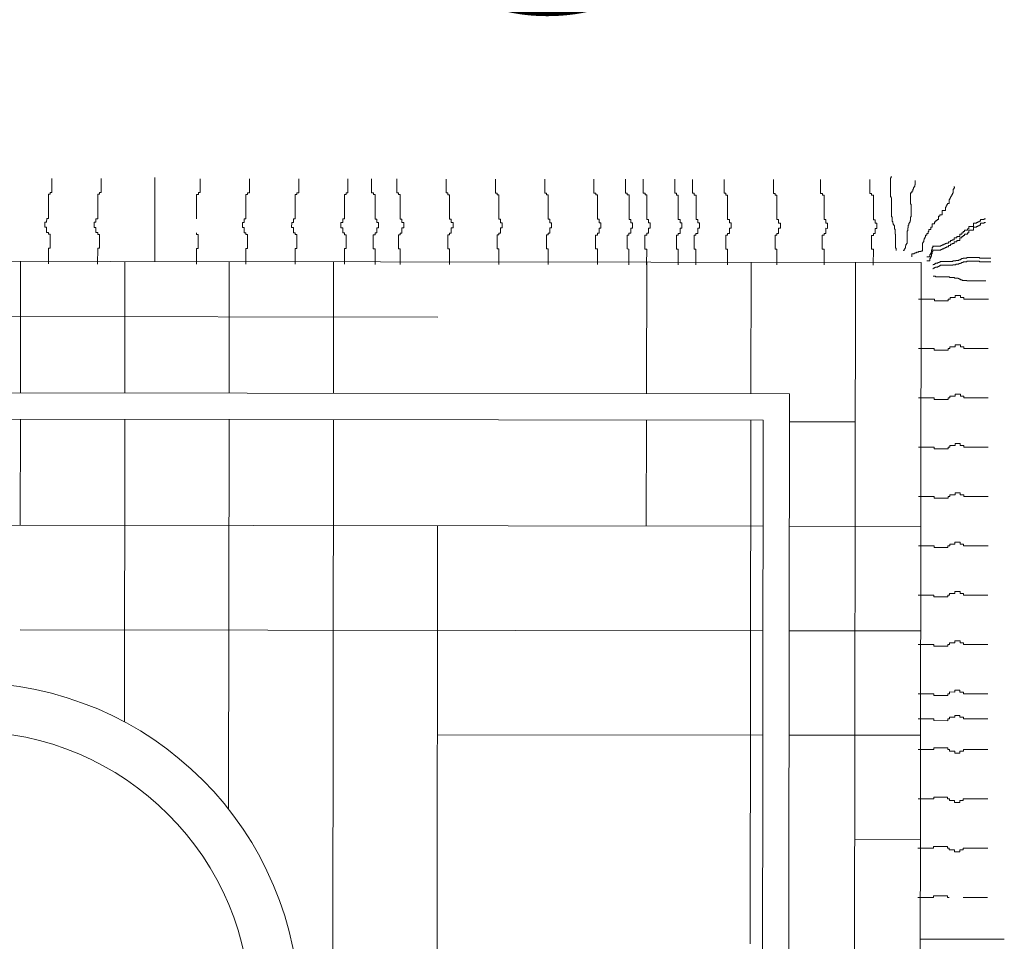
# Model space of a CAD drawing. Units: centimetres. Extents: x 63598 to 107573, y 8391 to 17863.
# Drawn here: x 77412 to 77478, y 14770 to 14832 of the extents above; entities that cross this region are included whole.
import ezdxf

# ---------------------------------------------------------------- set-up
doc = ezdxf.new("R2010")
doc.units = ezdxf.units.CM
doc.header["$MEASUREMENT"] = 0
for name, color, linetype, lineweight in [('FURNITURE', 8, 'Continuous', 15), ('PLASTER', 8, 'Continuous', 9), ('WALL', 32, 'Continuous', 25)]:
    doc.layers.add(name, color=color, linetype=linetype, lineweight=lineweight)
doc.styles.get("Standard").update_dxf_attribs({"font": 'ARIALN.TTF'})

# ---------------------------------------------------------------- blocks, each defined once
blk = doc.blocks.new('A$C0F8C7994')
at = {"layer": 'FURNITURE', "linetype": 'Continuous', "ltscale": 2}
for p, q in [((111.928, 112.844, 0), (111.93, 113.789, 0)), ((115.27, 112.839, 0), (115.271, 113.784, 0)), ((118.905, 108.158, 0), (118.912, 113.853, 0)), ((121.97, 112.831, 0), (121.972, 113.776, 0)), ((125.312, 112.827, 0), (125.313, 113.772, 0)), ((128.653, 112.822, 0), (128.654, 113.767, 0)), ((131.994, 112.818, 0), (131.995, 113.763, 0)), ((133.596, 112.816, 0), (133.597, 113.761, 0)), ((135.303, 112.814, 0), (135.304, 113.759, 0)), ((138.644, 112.81, 0), (138.645, 113.754, 0)), ((141.985, 112.805, 0), (141.986, 113.75, 0)), ((145.327, 112.801, 0), (145.328, 113.746, 0)), ((148.668, 112.797, 0), (148.669, 113.742, 0)), ((150.809, 112.794, 0), (150.81, 113.739, 0)), ((152.009, 112.793, 0), (152.01, 113.737, 0)), ((154.15, 112.79, 0), (154.151, 113.735, 0)), ((155.35, 112.788, 0), (155.351, 113.733, 0)), ((157.491, 112.786, 0), (157.493, 113.73, 0)), ((160.833, 112.781, 0), (160.834, 113.726, 0)), ((164.031, 112.777, 0), (164.032, 113.722, 0)), ((167.372, 112.773, 0), (167.373, 113.718, 0)), ((168.764, 112.553, 0), (168.766, 113.843, 0)), ((168.766, 113.843, 0), (168.805, 113.843, 0)), ((168.805, 113.921, 0), (168.844, 113.921, 0)), ((168.805, 113.843, 0), (168.805, 113.921, 0)), ((170.446, 113.645, 0), (170.446, 113.372, 0)), ((111.81, 112.844, 0), (111.928, 112.844, 0)), ((111.81, 112.726, 0), (111.81, 112.844, 0)), ((115.151, 112.84, 0), (115.27, 112.839, 0)), ((115.151, 112.722, 0), (115.151, 112.84, 0)), ((121.852, 112.713, 0), (121.852, 112.831, 0)), ((121.852, 112.831, 0), (121.97, 112.831, 0)), ((125.193, 112.709, 0), (125.193, 112.827, 0)), ((125.193, 112.827, 0), (125.312, 112.827, 0)), ((128.535, 112.704, 0), (128.535, 112.823, 0)), ((128.535, 112.823, 0), (128.653, 112.822, 0)), ((131.876, 112.7, 0), (131.876, 112.818, 0)), ((131.876, 112.818, 0), (131.994, 112.818, 0)), ((133.714, 112.816, 0), (133.596, 112.816, 0)), ((133.714, 112.698, 0), (133.714, 112.816, 0)), ((135.421, 112.814, 0), (135.303, 112.814, 0)), ((135.421, 112.696, 0), (135.421, 112.814, 0)), ((138.762, 112.809, 0), (138.644, 112.81, 0)), ((138.762, 112.691, 0), (138.762, 112.809, 0)), ((142.103, 112.805, 0), (141.985, 112.805, 0)), ((142.103, 112.687, 0), (142.103, 112.805, 0)), ((145.445, 112.801, 0), (145.327, 112.801, 0)), ((145.445, 112.683, 0), (145.445, 112.801, 0)), ((148.786, 112.797, 0), (148.668, 112.797, 0)), ((148.786, 112.679, 0), (148.786, 112.797, 0)), ((150.927, 112.794, 0), (150.809, 112.794, 0)), ((150.927, 112.676, 0), (150.927, 112.794, 0)), ((152.127, 112.792, 0), (152.009, 112.793, 0)), ((152.127, 112.674, 0), (152.127, 112.792, 0)), ((154.268, 112.79, 0), (154.15, 112.79, 0)), ((154.268, 112.672, 0), (154.268, 112.79, 0)), ((155.468, 112.788, 0), (155.35, 112.788, 0)), ((155.468, 112.67, 0), (155.468, 112.788, 0)), ((170.133, 112.825, 0), (170.132, 112.044, 0)), ((170.211, 112.825, 0), (170.133, 112.825, 0)), ((170.211, 112.942, 0), (170.211, 112.825, 0)), ((170.289, 112.942, 0), (170.211, 112.942, 0)), ((170.289, 113.059, 0), (170.289, 112.942, 0)), ((170.328, 113.059, 0), (170.289, 113.059, 0)), ((170.329, 113.176, 0), (170.328, 113.059, 0)), ((170.368, 113.176, 0), (170.329, 113.176, 0)), ((170.368, 113.254, 0), (170.368, 113.176, 0)), ((170.407, 113.254, 0), (170.368, 113.254, 0)), ((170.407, 113.372, 0), (170.407, 113.254, 0)), ((170.446, 113.372, 0), (170.407, 113.372, 0)), ((172.97, 112.797, 0), (173.013, 112.797, 0)), ((172.97, 112.71, 0), (172.97, 112.797, 0)), ((173.013, 113.057, 0), (173.057, 113.057, 0)), ((173.013, 112.797, 0), (173.013, 113.057, 0)), ((173.1, 113.23, 0), (173.057, 113.23, 0)), ((173.057, 113.143, 0), (173.1, 113.143, 0)), ((173.057, 113.057, 0), (173.057, 113.143, 0)), ((173.1, 113.143, 0), (173.1, 113.23, 0)), ((111.69, 111.072, 0), (111.692, 112.726, 0)), ((111.692, 112.726, 0), (111.81, 112.726, 0)), ((115.031, 111.068, 0), (115.033, 112.722, 0)), ((115.033, 112.722, 0), (115.151, 112.722, 0)), ((121.732, 111.06, 0), (121.734, 112.713, 0)), ((121.734, 112.713, 0), (121.852, 112.713, 0)), ((125.073, 111.055, 0), (125.075, 112.709, 0)), ((125.075, 112.709, 0), (125.193, 112.709, 0)), ((128.414, 111.051, 0), (128.416, 112.705, 0)), ((128.416, 112.705, 0), (128.535, 112.704, 0)), ((131.756, 111.047, 0), (131.758, 112.7, 0)), ((131.758, 112.7, 0), (131.876, 112.7, 0)), ((133.832, 112.698, 0), (133.714, 112.698, 0)), ((133.83, 111.044, 0), (133.832, 112.698, 0)), ((135.539, 112.695, 0), (135.421, 112.696, 0)), ((135.537, 111.042, 0), (135.539, 112.695, 0)), ((138.88, 112.691, 0), (138.762, 112.691, 0)), ((138.878, 111.038, 0), (138.88, 112.691, 0)), ((142.221, 112.687, 0), (142.103, 112.687, 0)), ((142.219, 111.033, 0), (142.221, 112.687, 0)), ((145.563, 112.683, 0), (145.445, 112.683, 0)), ((145.561, 111.029, 0), (145.563, 112.683, 0)), ((148.904, 112.678, 0), (148.786, 112.679, 0)), ((148.902, 111.025, 0), (148.904, 112.678, 0)), ((151.045, 112.676, 0), (150.927, 112.676, 0)), ((151.043, 111.022, 0), (151.045, 112.676, 0)), ((152.245, 112.674, 0), (152.127, 112.674, 0)), ((152.243, 111.021, 0), (152.245, 112.674, 0)), ((154.386, 112.671, 0), (154.268, 112.672, 0)), ((154.384, 111.018, 0), (154.386, 112.671, 0)), ((155.586, 112.67, 0), (155.468, 112.67, 0)), ((155.584, 111.016, 0), (155.586, 112.67, 0)), ((157.61, 112.785, 0), (157.491, 112.786, 0)), ((157.61, 112.667, 0), (157.61, 112.785, 0)), ((157.728, 112.667, 0), (157.61, 112.667, 0)), ((157.726, 111.014, 0), (157.728, 112.667, 0)), ((160.951, 112.781, 0), (160.833, 112.781, 0)), ((160.951, 112.663, 0), (160.951, 112.781, 0)), ((161.069, 112.663, 0), (160.951, 112.663, 0)), ((161.067, 111.009, 0), (161.069, 112.663, 0)), ((164.149, 112.777, 0), (164.031, 112.777, 0)), ((164.149, 112.659, 0), (164.149, 112.777, 0)), ((164.267, 112.659, 0), (164.149, 112.659, 0)), ((164.265, 111.005, 0), (164.267, 112.659, 0)), ((167.49, 112.773, 0), (167.372, 112.773, 0)), ((167.49, 112.655, 0), (167.49, 112.773, 0)), ((167.608, 112.655, 0), (167.49, 112.655, 0)), ((167.606, 111.001, 0), (167.608, 112.655, 0)), ((168.803, 112.553, 0), (168.764, 112.553, 0)), ((168.803, 112.475, 0), (168.803, 112.553, 0)), ((168.842, 112.475, 0), (168.803, 112.475, 0)), ((168.84, 111.186, 0), (168.842, 112.475, 0)), ((172.752, 112.105, 0), (172.753, 112.364, 0)), ((172.753, 112.364, 0), (172.796, 112.364, 0)), ((172.796, 112.451, 0), (172.839, 112.451, 0)), ((172.796, 112.364, 0), (172.796, 112.451, 0)), ((172.839, 112.451, 0), (172.84, 112.537, 0)), ((172.84, 112.537, 0), (172.883, 112.537, 0)), ((172.883, 112.624, 0), (172.926, 112.624, 0)), ((172.883, 112.537, 0), (172.883, 112.624, 0)), ((172.926, 112.71, 0), (172.97, 112.71, 0)), ((172.926, 112.624, 0), (172.926, 112.71, 0)), ((170.132, 112.044, 0), (170.171, 112.043, 0)), ((170.171, 112.043, 0), (170.17, 111.184, 0)), ((172.275, 111.326, 0), (172.275, 111.629, 0)), ((172.275, 111.629, 0), (172.492, 111.629, 0)), ((172.492, 111.845, 0), (172.535, 111.845, 0)), ((172.492, 111.629, 0), (172.492, 111.845, 0)), ((172.535, 111.845, 0), (172.536, 111.932, 0)), ((172.536, 111.932, 0), (172.579, 111.932, 0)), ((172.579, 112.018, 0), (172.622, 112.018, 0)), ((172.579, 111.932, 0), (172.579, 112.018, 0)), ((172.622, 112.105, 0), (172.752, 112.105, 0)), ((172.622, 112.018, 0), (172.622, 112.105, 0)), ((111.453, 110.836, 0), (111.571, 110.836, 0)), ((111.453, 110.482, 0), (111.453, 110.836, 0)), ((111.571, 110.836, 0), (111.572, 111.073, 0)), ((111.572, 111.073, 0), (111.69, 111.072, 0)), ((114.794, 110.832, 0), (114.913, 110.832, 0)), ((114.794, 110.478, 0), (114.794, 110.832, 0)), ((114.913, 111.068, 0), (115.031, 111.068, 0)), ((114.913, 110.832, 0), (114.913, 111.068, 0)), ((124.836, 110.465, 0), (124.836, 110.819, 0)), ((124.836, 110.819, 0), (124.955, 110.819, 0)), ((124.955, 110.819, 0), (124.955, 111.055, 0)), ((124.955, 111.055, 0), (125.073, 111.055, 0)), ((128.177, 110.461, 0), (128.178, 110.815, 0)), ((128.178, 110.815, 0), (128.296, 110.815, 0)), ((128.296, 110.815, 0), (128.296, 111.051, 0)), ((128.296, 111.051, 0), (128.414, 111.051, 0)), ((131.518, 110.457, 0), (131.519, 110.811, 0)), ((131.519, 110.811, 0), (131.637, 110.811, 0)), ((131.637, 110.811, 0), (131.637, 111.047, 0)), ((131.637, 111.047, 0), (131.756, 111.047, 0)), ((133.948, 111.044, 0), (133.83, 111.044, 0)), ((133.948, 110.808, 0), (133.948, 111.044, 0)), ((134.066, 110.808, 0), (133.948, 110.808, 0)), ((134.066, 110.453, 0), (134.066, 110.808, 0)), ((135.655, 111.042, 0), (135.537, 111.042, 0)), ((135.655, 110.806, 0), (135.655, 111.042, 0)), ((135.773, 110.805, 0), (135.655, 110.806, 0)), ((135.772, 110.451, 0), (135.773, 110.805, 0)), ((138.996, 111.038, 0), (138.878, 111.038, 0)), ((138.996, 110.801, 0), (138.996, 111.038, 0)), ((139.114, 110.801, 0), (138.996, 110.801, 0)), ((139.114, 110.447, 0), (139.114, 110.801, 0)), ((142.338, 111.033, 0), (142.219, 111.033, 0)), ((142.337, 110.797, 0), (142.338, 111.033, 0)), ((142.455, 110.797, 0), (142.337, 110.797, 0)), ((142.455, 110.443, 0), (142.455, 110.797, 0)), ((145.679, 111.029, 0), (145.561, 111.029, 0)), ((145.678, 110.793, 0), (145.679, 111.029, 0)), ((145.797, 110.793, 0), (145.678, 110.793, 0)), ((145.796, 110.438, 0), (145.797, 110.793, 0)), ((149.02, 111.025, 0), (148.902, 111.025, 0)), ((149.02, 110.789, 0), (149.02, 111.025, 0)), ((149.138, 110.788, 0), (149.02, 110.789, 0)), ((149.137, 110.434, 0), (149.138, 110.788, 0)), ((151.161, 111.022, 0), (151.043, 111.022, 0)), ((151.161, 110.786, 0), (151.161, 111.022, 0)), ((151.279, 110.786, 0), (151.161, 110.786, 0)), ((151.279, 110.431, 0), (151.279, 110.786, 0)), ((152.361, 111.021, 0), (152.243, 111.021, 0)), ((152.361, 110.784, 0), (152.361, 111.021, 0)), ((154.502, 111.018, 0), (154.384, 111.018, 0)), ((154.502, 110.782, 0), (154.502, 111.018, 0)), ((155.703, 111.016, 0), (155.584, 111.016, 0)), ((155.702, 110.78, 0), (155.703, 111.016, 0)), ((157.844, 111.014, 0), (157.726, 111.014, 0)), ((157.843, 110.777, 0), (157.844, 111.014, 0)), ((161.185, 111.009, 0), (161.067, 111.009, 0)), ((161.185, 110.773, 0), (161.185, 111.009, 0)), ((164.383, 111.005, 0), (164.265, 111.005, 0)), ((164.383, 110.769, 0), (164.383, 111.005, 0)), ((167.724, 111.001, 0), (167.606, 111.001, 0)), ((167.724, 110.765, 0), (167.724, 111.001, 0)), ((168.88, 111.186, 0), (168.84, 111.186, 0)), ((168.879, 110.873, 0), (168.88, 111.186, 0)), ((168.918, 110.873, 0), (168.879, 110.873, 0)), ((168.918, 110.756, 0), (168.918, 110.873, 0)), ((170.052, 110.832, 0), (170.052, 110.754, 0)), ((170.091, 110.832, 0), (170.052, 110.832, 0)), ((170.13, 110.949, 0), (170.091, 110.95, 0)), ((170.091, 110.95, 0), (170.091, 110.832, 0)), ((170.131, 111.184, 0), (170.13, 110.949, 0)), ((170.17, 111.184, 0), (170.131, 111.184, 0)), ((171.754, 110.85, 0), (171.841, 110.85, 0)), ((171.754, 110.72, 0), (171.754, 110.85, 0)), ((171.841, 110.937, 0), (171.928, 110.937, 0)), ((171.841, 110.85, 0), (171.841, 110.937, 0)), ((171.928, 111.023, 0), (172.015, 111.023, 0)), ((171.928, 110.937, 0), (171.928, 111.023, 0)), ((172.015, 111.24, 0), (172.101, 111.239, 0)), ((172.015, 111.023, 0), (172.015, 111.24, 0)), ((172.101, 111.239, 0), (172.102, 111.326, 0)), ((172.102, 111.326, 0), (172.275, 111.326, 0)), ((174.603, 110.76, 0), (174.603, 110.803, 0)), ((174.603, 110.803, 0), (174.69, 110.803, 0)), ((174.69, 110.803, 0), (174.69, 110.846, 0)), ((174.69, 110.846, 0), (174.777, 110.846, 0)), ((174.777, 110.846, 0), (174.777, 110.889, 0)), ((174.777, 110.889, 0), (174.863, 110.889, 0)), ((174.863, 110.889, 0), (174.863, 111.019, 0)), ((174.863, 111.019, 0), (175.123, 111.019, 0)), ((175.123, 111.019, 0), (175.123, 111.062, 0)), ((175.123, 111.062, 0), (175.21, 111.062, 0)), ((175.123, 110.761, 0), (175.123, 110.804, 0)), ((175.123, 110.804, 0), (175.21, 110.804, 0)), ((111.571, 110.482, 0), (111.453, 110.482, 0)), ((111.57, 110.128, 0), (111.571, 110.482, 0)), ((111.689, 110.128, 0), (111.57, 110.128, 0)), ((111.688, 110.009, 0), (111.689, 110.128, 0)), ((114.912, 110.478, 0), (114.794, 110.478, 0)), ((114.912, 110.123, 0), (114.912, 110.478, 0)), ((115.03, 110.123, 0), (114.912, 110.123, 0)), ((115.03, 110.005, 0), (115.03, 110.123, 0)), ((124.954, 110.465, 0), (124.836, 110.465, 0)), ((124.954, 110.111, 0), (124.954, 110.465, 0)), ((128.295, 110.461, 0), (128.177, 110.461, 0)), ((128.295, 110.106, 0), (128.295, 110.461, 0)), ((131.637, 110.456, 0), (131.518, 110.457, 0)), ((131.636, 110.102, 0), (131.637, 110.456, 0)), ((133.947, 110.099, 0), (133.947, 110.453, 0)), ((133.947, 110.453, 0), (134.066, 110.453, 0)), ((135.654, 110.451, 0), (135.772, 110.451, 0)), ((135.654, 110.097, 0), (135.654, 110.451, 0)), ((138.995, 110.093, 0), (138.996, 110.447, 0)), ((138.996, 110.447, 0), (139.114, 110.447, 0)), ((142.336, 110.088, 0), (142.337, 110.443, 0)), ((142.337, 110.443, 0), (142.455, 110.443, 0)), ((145.678, 110.439, 0), (145.796, 110.438, 0)), ((145.678, 110.084, 0), (145.678, 110.439, 0)), ((149.019, 110.434, 0), (149.137, 110.434, 0)), ((149.019, 110.08, 0), (149.019, 110.434, 0)), ((151.16, 110.077, 0), (151.16, 110.432, 0)), ((151.16, 110.432, 0), (151.279, 110.431, 0)), ((152.36, 110.076, 0), (152.361, 110.43, 0)), ((152.479, 110.784, 0), (152.361, 110.784, 0)), ((152.361, 110.43, 0), (152.479, 110.43, 0)), ((152.479, 110.43, 0), (152.479, 110.784, 0)), ((154.501, 110.073, 0), (154.502, 110.427, 0)), ((154.62, 110.781, 0), (154.502, 110.782, 0)), ((154.502, 110.427, 0), (154.62, 110.427, 0)), ((154.62, 110.427, 0), (154.62, 110.781, 0)), ((155.701, 110.071, 0), (155.702, 110.426, 0)), ((155.82, 110.78, 0), (155.702, 110.78, 0)), ((155.702, 110.426, 0), (155.82, 110.426, 0)), ((155.82, 110.426, 0), (155.82, 110.78, 0)), ((157.962, 110.777, 0), (157.843, 110.777, 0)), ((157.843, 110.069, 0), (157.843, 110.423, 0)), ((157.843, 110.423, 0), (157.961, 110.423, 0)), ((157.961, 110.423, 0), (157.962, 110.777, 0)), ((161.184, 110.064, 0), (161.184, 110.419, 0)), ((161.184, 110.419, 0), (161.302, 110.419, 0)), ((161.303, 110.773, 0), (161.185, 110.773, 0)), ((161.302, 110.419, 0), (161.303, 110.773, 0)), ((164.382, 110.06, 0), (164.382, 110.415, 0)), ((164.382, 110.415, 0), (164.5, 110.414, 0)), ((164.501, 110.769, 0), (164.383, 110.769, 0)), ((164.5, 110.414, 0), (164.501, 110.769, 0)), ((167.723, 110.056, 0), (167.724, 110.41, 0)), ((167.842, 110.765, 0), (167.724, 110.765, 0)), ((167.724, 110.41, 0), (167.842, 110.41, 0)), ((167.842, 110.41, 0), (167.842, 110.765, 0)), ((168.957, 110.756, 0), (168.918, 110.756, 0)), ((168.957, 110.677, 0), (168.957, 110.756, 0)), ((168.996, 110.677, 0), (168.957, 110.677, 0)), ((168.996, 110.599, 0), (168.996, 110.677, 0)), ((169.035, 110.599, 0), (168.996, 110.599, 0)), ((169.035, 110.365, 0), (169.035, 110.599, 0)), ((169.074, 110.365, 0), (169.035, 110.365, 0)), ((169.074, 110.013, 0), (169.074, 110.365, 0)), ((169.895, 110.246, 0), (169.894, 109.387, 0)), ((169.934, 110.246, 0), (169.895, 110.246, 0)), ((169.934, 110.442, 0), (169.934, 110.246, 0)), ((169.973, 110.442, 0), (169.934, 110.442, 0)), ((169.973, 110.637, 0), (169.973, 110.442, 0)), ((170.013, 110.637, 0), (169.973, 110.637, 0)), ((170.013, 110.754, 0), (170.013, 110.637, 0)), ((170.052, 110.754, 0), (170.013, 110.754, 0)), ((171.32, 110.201, 0), (171.364, 110.201, 0)), ((171.32, 110.071, 0), (171.32, 110.201, 0)), ((171.364, 110.331, 0), (171.494, 110.331, 0)), ((171.364, 110.201, 0), (171.364, 110.331, 0)), ((171.494, 110.504, 0), (171.581, 110.504, 0)), ((171.494, 110.331, 0), (171.494, 110.504, 0)), ((171.581, 110.721, 0), (171.754, 110.72, 0)), ((171.581, 110.504, 0), (171.581, 110.721, 0)), ((173.693, 110.111, 0), (173.693, 110.198, 0)), ((173.693, 110.198, 0), (173.78, 110.198, 0)), ((173.78, 110.198, 0), (173.78, 110.284, 0)), ((173.78, 110.284, 0), (173.997, 110.284, 0)), ((173.997, 110.284, 0), (173.997, 110.371, 0)), ((173.997, 110.371, 0), (174.083, 110.37, 0)), ((174.083, 110.37, 0), (174.083, 110.544, 0)), ((174.083, 110.544, 0), (174.387, 110.543, 0)), ((174.083, 110.112, 0), (174.083, 110.285, 0)), ((174.083, 110.285, 0), (174.386, 110.285, 0)), ((174.386, 110.285, 0), (174.387, 110.502, 0)), ((174.387, 110.543, 0), (174.387, 110.76, 0)), ((174.387, 110.76, 0), (174.603, 110.76, 0)), ((174.387, 110.502, 0), (174.603, 110.501, 0)), ((174.603, 110.501, 0), (174.603, 110.545, 0)), ((174.603, 110.545, 0), (174.69, 110.545, 0)), ((174.69, 110.545, 0), (174.69, 110.588, 0)), ((174.69, 110.588, 0), (174.776, 110.588, 0)), ((174.776, 110.588, 0), (174.776, 110.631, 0)), ((174.776, 110.631, 0), (174.863, 110.631, 0)), ((174.863, 110.631, 0), (174.863, 110.761, 0)), ((174.863, 110.761, 0), (175.123, 110.761, 0)), ((111.807, 110.009, 0), (111.688, 110.009, 0)), ((111.805, 109.064, 0), (111.807, 110.009, 0)), ((115.148, 110.005, 0), (115.03, 110.005, 0)), ((115.147, 109.06, 0), (115.148, 110.005, 0)), ((121.73, 109.997, 0), (121.731, 110.115, 0)), ((121.849, 109.996, 0), (121.73, 109.997, 0)), ((121.847, 109.052, 0), (121.849, 109.996, 0)), ((125.072, 110.11, 0), (124.954, 110.111, 0)), ((125.072, 109.992, 0), (125.072, 110.11, 0)), ((125.19, 109.992, 0), (125.072, 109.992, 0)), ((125.189, 109.047, 0), (125.19, 109.992, 0)), ((128.413, 110.106, 0), (128.295, 110.106, 0)), ((128.413, 109.988, 0), (128.413, 110.106, 0)), ((128.531, 109.988, 0), (128.413, 109.988, 0)), ((128.53, 109.043, 0), (128.531, 109.988, 0)), ((131.754, 110.102, 0), (131.636, 110.102, 0)), ((131.754, 109.984, 0), (131.754, 110.102, 0)), ((131.872, 109.984, 0), (131.754, 109.984, 0)), ((131.871, 109.039, 0), (131.872, 109.984, 0)), ((133.709, 109.036, 0), (133.71, 109.981, 0)), ((133.71, 109.981, 0), (133.829, 109.981, 0)), ((133.829, 109.981, 0), (133.829, 110.099, 0)), ((133.829, 110.099, 0), (133.947, 110.099, 0)), ((135.416, 109.034, 0), (135.417, 109.979, 0)), ((135.417, 109.979, 0), (135.536, 109.979, 0)), ((135.536, 110.097, 0), (135.654, 110.097, 0)), ((135.536, 109.979, 0), (135.536, 110.097, 0)), ((138.757, 109.03, 0), (138.759, 109.975, 0)), ((138.759, 109.975, 0), (138.877, 109.975, 0)), ((138.877, 110.093, 0), (138.995, 110.093, 0)), ((138.877, 109.975, 0), (138.877, 110.093, 0)), ((142.099, 109.026, 0), (142.1, 109.971, 0)), ((142.1, 109.971, 0), (142.218, 109.97, 0)), ((142.218, 110.089, 0), (142.336, 110.088, 0)), ((142.218, 109.97, 0), (142.218, 110.089, 0)), ((145.44, 109.022, 0), (145.441, 109.966, 0)), ((145.441, 109.966, 0), (145.559, 109.966, 0)), ((145.559, 110.084, 0), (145.678, 110.084, 0)), ((145.559, 109.966, 0), (145.559, 110.084, 0)), ((148.781, 109.017, 0), (148.782, 109.962, 0)), ((148.782, 109.962, 0), (148.9, 109.962, 0)), ((148.9, 109.962, 0), (148.901, 110.08, 0)), ((148.901, 110.08, 0), (149.019, 110.08, 0)), ((150.922, 109.015, 0), (150.924, 109.959, 0)), ((150.924, 109.959, 0), (151.042, 109.959, 0)), ((151.042, 109.959, 0), (151.042, 110.077, 0)), ((151.042, 110.077, 0), (151.16, 110.077, 0)), ((152.122, 109.013, 0), (152.124, 109.958, 0)), ((152.124, 109.958, 0), (152.242, 109.958, 0)), ((152.242, 110.076, 0), (152.36, 110.076, 0)), ((152.242, 109.958, 0), (152.242, 110.076, 0)), ((154.264, 109.01, 0), (154.265, 109.955, 0)), ((154.265, 109.955, 0), (154.383, 109.955, 0)), ((154.383, 109.955, 0), (154.383, 110.073, 0)), ((154.383, 110.073, 0), (154.501, 110.073, 0)), ((155.464, 109.009, 0), (155.465, 109.954, 0)), ((155.465, 109.954, 0), (155.583, 109.953, 0)), ((155.583, 110.072, 0), (155.701, 110.071, 0)), ((155.583, 109.953, 0), (155.583, 110.072, 0)), ((157.605, 109.006, 0), (157.606, 109.951, 0)), ((157.606, 109.951, 0), (157.724, 109.951, 0)), ((157.724, 109.951, 0), (157.724, 110.069, 0)), ((157.724, 110.069, 0), (157.843, 110.069, 0)), ((160.946, 109.002, 0), (160.947, 109.947, 0)), ((160.947, 109.947, 0), (161.065, 109.946, 0)), ((161.065, 109.946, 0), (161.066, 110.065, 0)), ((161.066, 110.065, 0), (161.184, 110.064, 0)), ((164.144, 108.998, 0), (164.145, 109.943, 0)), ((164.145, 109.943, 0), (164.264, 109.942, 0)), ((164.264, 109.942, 0), (164.264, 110.06, 0)), ((164.264, 110.06, 0), (164.382, 110.06, 0)), ((167.485, 108.993, 0), (167.487, 109.938, 0)), ((167.487, 109.938, 0), (167.605, 109.938, 0)), ((167.605, 109.938, 0), (167.605, 110.056, 0)), ((167.605, 110.056, 0), (167.723, 110.056, 0)), ((169.113, 110.013, 0), (169.074, 110.013, 0)), ((169.111, 109.075, 0), (169.113, 110.013, 0)), ((170.973, 109.509, 0), (171.016, 109.509, 0)), ((170.973, 109.422, 0), (170.973, 109.509, 0)), ((171.016, 109.639, 0), (171.06, 109.639, 0)), ((171.016, 109.509, 0), (171.016, 109.639, 0)), ((171.06, 109.725, 0), (171.103, 109.725, 0)), ((171.06, 109.639, 0), (171.06, 109.725, 0)), ((171.103, 109.812, 0), (171.147, 109.812, 0)), ((171.103, 109.725, 0), (171.103, 109.812, 0)), ((171.147, 109.942, 0), (171.233, 109.942, 0)), ((171.147, 109.812, 0), (171.147, 109.942, 0)), ((171.233, 109.942, 0), (171.234, 110.072, 0)), ((171.234, 110.072, 0), (171.32, 110.071, 0)), ((172.697, 109.419, 0), (172.697, 109.506, 0)), ((172.697, 109.506, 0), (172.827, 109.506, 0)), ((172.827, 109.506, 0), (172.827, 109.592, 0)), ((172.827, 109.592, 0), (172.957, 109.592, 0)), ((172.957, 109.592, 0), (172.957, 109.635, 0)), ((172.957, 109.635, 0), (173.087, 109.635, 0)), ((173.086, 109.377, 0), (173.086, 109.507, 0)), ((173.086, 109.507, 0), (173.26, 109.507, 0)), ((173.087, 109.635, 0), (173.087, 109.765, 0)), ((173.087, 109.765, 0), (173.26, 109.765, 0)), ((173.26, 109.765, 0), (173.26, 109.852, 0)), ((173.26, 109.852, 0), (173.476, 109.851, 0)), ((173.26, 109.507, 0), (173.26, 109.593, 0)), ((173.26, 109.593, 0), (173.476, 109.593, 0)), ((173.476, 109.851, 0), (173.477, 110.025, 0)), ((173.476, 109.593, 0), (173.476, 109.766, 0)), ((173.476, 109.766, 0), (173.606, 109.766, 0)), ((173.477, 110.025, 0), (173.607, 110.025, 0)), ((173.606, 109.853, 0), (173.693, 109.853, 0)), ((173.606, 109.766, 0), (173.606, 109.853, 0)), ((173.607, 110.025, 0), (173.607, 110.111, 0)), ((173.607, 110.111, 0), (173.693, 110.111, 0)), ((173.693, 109.853, 0), (173.693, 109.939, 0)), ((173.693, 109.939, 0), (173.78, 109.939, 0)), ((173.78, 109.939, 0), (173.78, 110.026, 0)), ((173.78, 110.026, 0), (173.996, 110.026, 0)), ((173.996, 110.026, 0), (173.996, 110.112, 0)), ((173.996, 110.112, 0), (174.083, 110.112, 0)), ((111.686, 108.002, 0), (111.687, 109.065, 0)), ((111.687, 109.065, 0), (111.805, 109.064, 0)), ((115.027, 107.997, 0), (115.028, 109.06, 0)), ((115.028, 109.06, 0), (115.147, 109.06, 0)), ((121.728, 107.989, 0), (121.729, 109.052, 0)), ((121.729, 109.052, 0), (121.847, 109.052, 0)), ((125.069, 107.985, 0), (125.07, 109.048, 0)), ((125.07, 109.048, 0), (125.189, 109.047, 0)), ((128.41, 107.98, 0), (128.412, 109.043, 0)), ((128.412, 109.043, 0), (128.53, 109.043, 0)), ((131.752, 107.976, 0), (131.753, 109.039, 0)), ((131.753, 109.039, 0), (131.871, 109.039, 0)), ((133.827, 109.036, 0), (133.709, 109.036, 0)), ((133.826, 107.973, 0), (133.827, 109.036, 0)), ((135.534, 109.034, 0), (135.416, 109.034, 0)), ((135.533, 107.971, 0), (135.534, 109.034, 0)), ((138.876, 109.03, 0), (138.757, 109.03, 0)), ((138.874, 107.967, 0), (138.876, 109.03, 0)), ((142.217, 109.026, 0), (142.099, 109.026, 0)), ((142.215, 107.963, 0), (142.217, 109.026, 0)), ((145.558, 109.021, 0), (145.44, 109.022, 0)), ((145.557, 107.958, 0), (145.558, 109.021, 0)), ((148.899, 109.017, 0), (148.781, 109.017, 0)), ((148.898, 107.954, 0), (148.899, 109.017, 0)), ((151.041, 109.014, 0), (150.922, 109.015, 0)), ((151.039, 107.951, 0), (151.041, 109.014, 0)), ((152.241, 109.013, 0), (152.122, 109.013, 0)), ((152.239, 107.95, 0), (152.241, 109.013, 0)), ((154.382, 109.01, 0), (154.264, 109.01, 0)), ((154.38, 107.947, 0), (154.382, 109.01, 0)), ((155.582, 109.009, 0), (155.464, 109.009, 0)), ((155.58, 107.946, 0), (155.582, 109.009, 0)), ((157.723, 109.006, 0), (157.605, 109.006, 0)), ((157.722, 107.943, 0), (157.723, 109.006, 0)), ((161.064, 109.002, 0), (160.946, 109.002, 0)), ((161.063, 107.939, 0), (161.064, 109.002, 0)), ((164.262, 108.997, 0), (164.144, 108.998, 0)), ((164.261, 107.935, 0), (164.262, 108.997, 0)), ((167.604, 108.993, 0), (167.485, 108.993, 0)), ((167.602, 107.93, 0), (167.604, 108.993, 0)), ((169.151, 109.075, 0), (169.111, 109.075, 0)), ((169.15, 108.919, 0), (169.151, 109.075, 0)), ((169.659, 108.918, 0), (169.658, 108.879, 0)), ((169.698, 108.918, 0), (169.659, 108.918, 0)), ((169.698, 108.996, 0), (169.698, 108.918, 0)), ((169.737, 108.996, 0), (169.698, 108.996, 0)), ((169.737, 109.075, 0), (169.737, 108.996, 0)), ((169.776, 109.074, 0), (169.737, 109.075, 0)), ((169.776, 109.231, 0), (169.776, 109.074, 0)), ((169.815, 109.231, 0), (169.776, 109.231, 0)), ((169.815, 109.309, 0), (169.815, 109.231, 0)), ((169.854, 109.309, 0), (169.815, 109.309, 0)), ((169.855, 109.387, 0), (169.854, 109.309, 0)), ((169.894, 109.387, 0), (169.855, 109.387, 0)), ((170.518, 108.8, 0), (170.675, 108.8, 0)), ((170.518, 108.761, 0), (170.518, 108.8, 0)), ((170.675, 108.839, 0), (170.831, 108.839, 0)), ((170.675, 108.8, 0), (170.675, 108.839, 0)), ((170.831, 108.878, 0), (170.909, 108.878, 0)), ((170.831, 108.839, 0), (170.831, 108.878, 0)), ((170.909, 108.878, 0), (170.909, 108.917, 0)), ((170.929, 108.86, 0), (170.93, 109.423, 0)), ((170.93, 109.423, 0), (170.973, 109.422, 0)), ((171.514, 108.716, 0), (171.514, 108.794, 0)), ((171.514, 108.794, 0), (171.553, 108.794, 0)), ((171.553, 108.794, 0), (171.553, 108.95, 0)), ((171.553, 108.95, 0), (171.592, 108.95, 0)), ((171.592, 108.95, 0), (171.593, 109.106, 0)), ((171.592, 108.692, 0), (171.592, 108.848, 0)), ((171.592, 108.848, 0), (171.631, 108.848, 0)), ((171.593, 109.106, 0), (171.632, 109.106, 0)), ((171.614, 109.204, 0), (172.177, 109.203, 0)), ((171.614, 108.946, 0), (172.176, 108.945, 0)), ((171.631, 108.848, 0), (171.632, 108.926, 0)), ((171.632, 109.106, 0), (171.632, 109.185, 0)), ((171.632, 109.185, 0), (171.671, 109.185, 0)), ((171.632, 108.926, 0), (171.671, 108.926, 0)), ((172.176, 108.945, 0), (172.176, 108.988, 0)), ((172.176, 108.988, 0), (172.263, 108.988, 0)), ((172.177, 109.203, 0), (172.177, 109.247, 0)), ((172.177, 109.247, 0), (172.263, 109.247, 0)), ((172.263, 109.247, 0), (172.263, 109.29, 0)), ((172.263, 109.29, 0), (172.393, 109.29, 0)), ((172.263, 108.988, 0), (172.263, 109.031, 0)), ((172.263, 109.031, 0), (172.393, 109.031, 0)), ((172.393, 109.29, 0), (172.393, 109.333, 0)), ((172.393, 109.333, 0), (172.48, 109.333, 0)), ((172.393, 109.031, 0), (172.393, 109.075, 0)), ((172.393, 109.075, 0), (172.48, 109.075, 0)), ((172.48, 109.333, 0), (172.48, 109.376, 0)), ((172.48, 109.376, 0), (172.567, 109.376, 0)), ((172.48, 109.075, 0), (172.48, 109.118, 0)), ((172.48, 109.118, 0), (172.566, 109.118, 0)), ((172.566, 109.118, 0), (172.566, 109.161, 0)), ((172.566, 109.161, 0), (172.696, 109.161, 0)), ((172.567, 109.376, 0), (172.567, 109.419, 0)), ((172.567, 109.419, 0), (172.697, 109.419, 0)), ((172.696, 109.161, 0), (172.696, 109.248, 0)), ((172.696, 109.248, 0), (172.826, 109.247, 0)), ((172.826, 109.247, 0), (172.826, 109.334, 0)), ((172.826, 109.334, 0), (172.956, 109.334, 0)), ((172.956, 109.334, 0), (172.956, 109.377, 0)), ((172.956, 109.377, 0), (173.086, 109.377, 0)), ((109.795, 99.26, 0), (109.806, 108.17, 0)), ((116.867, 99.251, 0), (116.878, 108.161, 0)), ((123.939, 99.242, 0), (123.951, 108.152, 0)), ((131.011, 99.233, 0), (131.023, 108.143, 0)), ((170.205, 108.488, 0), (170.206, 108.683, 0)), ((170.206, 108.683, 0), (170.362, 108.683, 0)), ((170.362, 108.722, 0), (170.44, 108.722, 0)), ((170.362, 108.683, 0), (170.362, 108.722, 0)), ((170.44, 108.761, 0), (170.518, 108.761, 0)), ((170.44, 108.722, 0), (170.44, 108.761, 0)), ((171.24, 108.481, 0), (171.436, 108.481, 0)), ((171.24, 108.223, 0), (171.435, 108.223, 0)), ((171.435, 108.223, 0), (171.435, 108.379, 0)), ((171.435, 108.379, 0), (171.475, 108.379, 0)), ((171.436, 108.481, 0), (171.436, 108.638, 0)), ((171.436, 108.638, 0), (171.475, 108.637, 0)), ((171.475, 108.637, 0), (171.475, 108.716, 0)), ((171.475, 108.716, 0), (171.514, 108.716, 0)), ((171.475, 108.379, 0), (171.475, 108.457, 0)), ((171.475, 108.457, 0), (171.514, 108.457, 0)), ((171.514, 108.457, 0), (171.514, 108.535, 0)), ((171.514, 108.535, 0), (171.553, 108.535, 0)), ((171.553, 108.535, 0), (171.553, 108.692, 0)), ((171.553, 108.692, 0), (171.592, 108.692, 0)), ((172.138, 108.128, 0), (172.06, 108.129, 0)), ((172.06, 108.129, 0), (172.06, 108.089, 0)), ((172.998, 108.166, 0), (172.138, 108.168, 0)), ((172.138, 108.168, 0), (172.138, 108.128, 0)), ((173.193, 108.205, 0), (172.998, 108.206, 0)), ((172.998, 108.206, 0), (172.998, 108.166, 0)), ((173.194, 108.244, 0), (173.193, 108.205, 0)), ((173.389, 108.244, 0), (173.194, 108.244, 0)), ((173.506, 108.283, 0), (173.389, 108.283, 0)), ((173.389, 108.283, 0), (173.389, 108.244, 0)), ((173.584, 108.322, 0), (173.506, 108.322, 0)), ((173.506, 108.322, 0), (173.506, 108.283, 0)), ((173.584, 108.361, 0), (173.584, 108.322, 0)), ((173.702, 108.361, 0), (173.584, 108.361, 0)), ((173.936, 108.141, 0), (173.701, 108.142, 0)), ((173.701, 108.142, 0), (173.701, 108.103, 0)), ((173.936, 108.4, 0), (173.702, 108.4, 0)), ((173.702, 108.4, 0), (173.702, 108.361, 0)), ((173.936, 108.439, 0), (173.936, 108.4, 0)), ((174.796, 108.438, 0), (173.936, 108.439, 0)), ((173.936, 108.181, 0), (173.936, 108.141, 0)), ((174.795, 108.179, 0), (173.936, 108.181, 0)), ((174.795, 108.14, 0), (174.795, 108.179, 0)), ((175.577, 108.139, 0), (174.795, 108.14, 0)), ((174.796, 108.399, 0), (174.796, 108.438, 0)), ((175.577, 108.398, 0), (174.796, 108.399, 0)), ((152.228, 99.206, 0), (152.24, 108.116, 0)), ((159.301, 99.197, 0), (159.312, 108.107, 0)), ((166.289, 33.646, 0), (166.384, 108.098, 0)), ((171.669, 107.934, 0), (171.63, 107.934, 0)), ((171.669, 107.675, 0), (171.63, 107.675, 0)), ((171.748, 107.973, 0), (171.669, 107.973, 0)), ((171.669, 107.973, 0), (171.669, 107.934, 0)), ((171.747, 107.714, 0), (171.669, 107.714, 0)), ((171.669, 107.714, 0), (171.669, 107.675, 0)), ((171.825, 107.753, 0), (171.747, 107.753, 0)), ((171.747, 107.753, 0), (171.747, 107.714, 0)), ((171.826, 108.012, 0), (171.748, 108.012, 0)), ((171.748, 108.012, 0), (171.748, 107.973, 0)), ((171.982, 107.792, 0), (171.825, 107.792, 0)), ((171.825, 107.792, 0), (171.825, 107.753, 0)), ((171.982, 108.05, 0), (171.826, 108.051, 0)), ((171.826, 108.051, 0), (171.826, 108.012, 0)), ((172.06, 108.089, 0), (171.982, 108.09, 0)), ((171.982, 108.09, 0), (171.982, 108.05, 0)), ((172.06, 107.831, 0), (171.982, 107.831, 0)), ((171.982, 107.831, 0), (171.982, 107.792, 0)), ((172.138, 107.87, 0), (172.06, 107.87, 0)), ((172.06, 107.87, 0), (172.06, 107.831, 0)), ((172.998, 107.908, 0), (172.138, 107.909, 0)), ((172.138, 107.909, 0), (172.138, 107.87, 0)), ((173.193, 107.947, 0), (172.998, 107.947, 0)), ((172.998, 107.947, 0), (172.998, 107.908, 0)), ((173.389, 107.986, 0), (173.193, 107.986, 0)), ((173.193, 107.986, 0), (173.193, 107.947, 0)), ((173.506, 108.025, 0), (173.389, 108.025, 0)), ((173.389, 108.025, 0), (173.389, 107.986, 0)), ((173.584, 108.064, 0), (173.506, 108.064, 0)), ((173.506, 108.064, 0), (173.506, 108.025, 0)), ((173.701, 108.103, 0), (173.584, 108.103, 0)), ((173.584, 108.103, 0), (173.584, 108.064, 0)), ((171.668, 107.167, 0), (171.825, 107.167, 0)), ((171.825, 107.167, 0), (171.825, 107.128, 0)), ((171.825, 107.128, 0), (172.762, 107.127, 0)), ((172.762, 107.127, 0), (172.762, 107.087, 0)), ((172.762, 107.087, 0), (173.114, 107.087, 0)), ((173.114, 107.087, 0), (173.114, 107.048, 0)), ((173.114, 107.048, 0), (173.348, 107.048, 0)), ((173.348, 107.048, 0), (173.348, 107.009, 0)), ((173.348, 107.009, 0), (173.426, 107.008, 0)), ((173.426, 107.008, 0), (173.426, 106.969, 0)), ((173.426, 106.969, 0), (173.504, 106.969, 0)), ((173.504, 106.969, 0), (173.504, 106.93, 0)), ((173.504, 106.93, 0), (173.622, 106.93, 0)), ((173.622, 106.93, 0), (173.622, 106.891, 0)), ((173.622, 106.891, 0), (173.934, 106.89, 0)), ((173.934, 106.89, 0), (173.934, 106.851, 0)), ((173.934, 106.851, 0), (175.224, 106.85, 0)), ((170.676, 105.621, 0), (171.739, 105.62, 0)), ((171.739, 105.62, 0), (171.738, 105.502, 0)), ((171.738, 105.502, 0), (172.683, 105.501, 0)), ((172.683, 105.501, 0), (172.684, 105.619, 0)), ((172.684, 105.619, 0), (172.802, 105.619, 0)), ((172.802, 105.737, 0), (173.156, 105.736, 0)), ((172.802, 105.619, 0), (172.802, 105.737, 0)), ((173.156, 105.855, 0), (173.511, 105.854, 0)), ((173.156, 105.736, 0), (173.156, 105.855, 0)), ((173.511, 105.854, 0), (173.51, 105.736, 0)), ((173.51, 105.736, 0), (173.747, 105.736, 0)), ((173.747, 105.736, 0), (173.746, 105.618, 0)), ((173.746, 105.618, 0), (175.4, 105.615, 0)), ((138.09, 104.405, 0), (24.934, 104.55, 0)), ((170.671, 102.28, 0), (171.734, 102.279, 0)), ((171.734, 102.279, 0), (171.734, 102.161, 0)), ((171.734, 102.161, 0), (172.679, 102.159, 0)), ((172.679, 102.278, 0), (172.797, 102.277, 0)), ((172.679, 102.159, 0), (172.679, 102.278, 0)), ((172.797, 102.396, 0), (173.152, 102.395, 0)), ((172.797, 102.277, 0), (172.797, 102.396, 0)), ((173.152, 102.513, 0), (173.506, 102.513, 0)), ((173.152, 102.395, 0), (173.152, 102.513, 0)), ((173.506, 102.513, 0), (173.506, 102.395, 0)), ((173.506, 102.395, 0), (173.742, 102.394, 0)), ((173.742, 102.394, 0), (173.742, 102.276, 0)), ((173.742, 102.276, 0), (175.396, 102.274, 0)), ((170.667, 98.939, 0), (171.73, 98.938, 0)), ((171.73, 98.938, 0), (171.73, 98.819, 0)), ((171.73, 98.819, 0), (172.675, 98.818, 0)), ((172.675, 98.936, 0), (172.793, 98.936, 0)), ((172.675, 98.818, 0), (172.675, 98.936, 0)), ((172.793, 99.054, 0), (173.148, 99.054, 0)), ((172.793, 98.936, 0), (172.793, 99.054, 0)), ((173.148, 99.172, 0), (173.502, 99.172, 0)), ((173.148, 99.054, 0), (173.148, 99.172, 0)), ((173.502, 99.172, 0), (173.502, 99.053, 0)), ((173.502, 99.053, 0), (173.738, 99.053, 0)), ((173.738, 99.053, 0), (173.738, 98.935, 0)), ((173.738, 98.935, 0), (175.391, 98.933, 0)), ((109.783, 90.297, 0), (109.792, 97.478, 0)), ((116.838, 76.988, 0), (116.865, 97.469, 0)), ((123.903, 71.069, 0), (123.937, 97.46, 0)), ((130.906, 16.635, 0), (131.009, 97.451, 0)), ((152.217, 90.243, 0), (152.226, 97.424, 0)), ((159.253, 61.944, 0), (159.298, 97.415, 0)), ((166.371, 97.297, 0), (161.921, 97.303, 0)), ((170.663, 95.598, 0), (171.726, 95.596, 0)), ((171.726, 95.596, 0), (171.726, 95.478, 0)), ((171.726, 95.478, 0), (172.671, 95.477, 0)), ((172.671, 95.595, 0), (172.789, 95.595, 0)), ((172.671, 95.477, 0), (172.671, 95.595, 0)), ((172.789, 95.713, 0), (173.143, 95.713, 0)), ((172.789, 95.595, 0), (172.789, 95.713, 0)), ((173.143, 95.831, 0), (173.498, 95.83, 0)), ((173.143, 95.713, 0), (173.143, 95.831, 0)), ((173.498, 95.83, 0), (173.498, 95.712, 0)), ((173.498, 95.712, 0), (173.734, 95.712, 0)), ((173.734, 95.712, 0), (173.734, 95.594, 0)), ((173.734, 95.594, 0), (175.387, 95.592, 0)), ((170.659, 92.256, 0), (171.722, 92.255, 0)), ((171.722, 92.255, 0), (171.721, 92.137, 0)), ((171.721, 92.137, 0), (172.666, 92.136, 0)), ((172.666, 92.254, 0), (172.785, 92.254, 0)), ((172.666, 92.136, 0), (172.666, 92.254, 0)), ((172.785, 92.372, 0), (173.139, 92.371, 0)), ((172.785, 92.254, 0), (172.785, 92.372, 0)), ((173.139, 92.49, 0), (173.494, 92.489, 0)), ((173.139, 92.371, 0), (173.139, 92.49, 0)), ((173.494, 92.489, 0), (173.493, 92.371, 0)), ((173.493, 92.371, 0), (173.73, 92.371, 0)), ((173.73, 92.371, 0), (173.729, 92.253, 0)), ((173.729, 92.253, 0), (175.383, 92.25, 0)), ((160.13, 90.233, 0), (81.494, 90.333, 0)), ((137.978, 16.626, 0), (138.072, 90.261, 0)), ((170.822, 90.219, 0), (161.912, 90.23, 0)), ((170.654, 88.915, 0), (171.717, 88.914, 0)), ((171.717, 88.914, 0), (171.717, 88.796, 0)), ((171.717, 88.796, 0), (172.662, 88.794, 0)), ((172.662, 88.913, 0), (172.78, 88.912, 0)), ((172.662, 88.794, 0), (172.662, 88.913, 0)), ((172.78, 89.031, 0), (173.135, 89.03, 0)), ((172.78, 88.912, 0), (172.78, 89.031, 0)), ((173.135, 89.148, 0), (173.489, 89.148, 0)), ((173.135, 89.03, 0), (173.135, 89.148, 0)), ((173.489, 89.148, 0), (173.489, 89.03, 0)), ((173.489, 89.03, 0), (173.725, 89.029, 0)), ((173.725, 89.029, 0), (173.725, 88.911, 0)), ((173.725, 88.911, 0), (175.379, 88.909, 0)), ((170.65, 85.574, 0), (171.713, 85.573, 0)), ((171.713, 85.573, 0), (171.713, 85.454, 0)), ((171.713, 85.454, 0), (172.658, 85.453, 0)), ((172.658, 85.571, 0), (172.776, 85.571, 0)), ((172.658, 85.453, 0), (172.658, 85.571, 0)), ((172.776, 85.689, 0), (173.131, 85.689, 0)), ((172.776, 85.571, 0), (172.776, 85.689, 0)), ((173.131, 85.807, 0), (173.485, 85.807, 0)), ((173.131, 85.689, 0), (173.131, 85.807, 0)), ((173.485, 85.807, 0), (173.485, 85.688, 0)), ((173.485, 85.688, 0), (173.721, 85.688, 0)), ((173.721, 85.688, 0), (173.721, 85.57, 0)), ((173.721, 85.57, 0), (175.374, 85.568, 0)), ((160.121, 83.16, 0), (109.774, 83.225, 0)), ((170.813, 83.147, 0), (161.903, 83.158, 0)), ((170.646, 82.233, 0), (171.709, 82.231, 0)), ((171.709, 82.231, 0), (171.709, 82.113, 0)), ((171.709, 82.113, 0), (172.654, 82.112, 0)), ((172.654, 82.23, 0), (172.772, 82.23, 0)), ((172.654, 82.112, 0), (172.654, 82.23, 0)), ((172.772, 82.348, 0), (173.126, 82.348, 0)), ((172.772, 82.23, 0), (172.772, 82.348, 0)), ((173.126, 82.466, 0), (173.481, 82.465, 0)), ((173.126, 82.348, 0), (173.126, 82.466, 0)), ((173.481, 82.465, 0), (173.481, 82.347, 0)), ((173.481, 82.347, 0), (173.717, 82.347, 0)), ((173.717, 82.347, 0), (173.717, 82.229, 0)), ((173.717, 82.229, 0), (175.37, 82.227, 0)), ((170.642, 78.891, 0), (171.705, 78.89, 0)), ((171.705, 78.89, 0), (171.704, 78.772, 0)), ((171.704, 78.772, 0), (172.649, 78.771, 0)), ((172.649, 78.889, 0), (172.768, 78.889, 0)), ((172.649, 78.771, 0), (172.649, 78.889, 0)), ((172.768, 79.007, 0), (173.122, 79.006, 0)), ((172.768, 78.889, 0), (172.768, 79.007, 0)), ((173.122, 79.125, 0), (173.476, 79.124, 0)), ((173.122, 79.006, 0), (173.122, 79.125, 0)), ((173.476, 79.124, 0), (173.476, 79.006, 0)), ((173.476, 79.006, 0), (173.713, 79.006, 0)), ((173.713, 79.006, 0), (173.712, 78.888, 0)), ((173.712, 78.888, 0), (175.366, 78.885, 0)), ((173.12, 77.3, 0), (173.12, 77.418, 0)), ((173.12, 77.418, 0), (173.474, 77.417, 0)), ((173.474, 77.417, 0), (173.474, 77.299, 0)), ((170.639, 77.185, 0), (171.702, 77.183, 0)), ((171.702, 77.183, 0), (171.702, 77.065, 0)), ((171.702, 77.065, 0), (172.647, 77.064, 0)), ((172.647, 77.064, 0), (172.647, 77.182, 0)), ((172.647, 77.182, 0), (172.765, 77.182, 0)), ((172.765, 77.182, 0), (172.765, 77.3, 0)), ((172.765, 77.3, 0), (173.12, 77.3, 0)), ((173.474, 77.299, 0), (173.71, 77.299, 0)), ((173.71, 77.299, 0), (173.71, 77.181, 0)), ((173.71, 77.181, 0), (175.364, 77.178, 0)), ((160.112, 76.088, 0), (138.054, 76.116, 0)), ((170.804, 76.074, 0), (161.894, 76.086, 0)), ((170.637, 75.11, 0), (171.7, 75.109, 0)), ((171.7, 75.109, 0), (171.7, 75.227, 0)), ((171.7, 75.227, 0), (172.645, 75.226, 0)), ((172.645, 75.226, 0), (172.645, 75.108, 0)), ((172.645, 75.108, 0), (172.763, 75.107, 0)), ((172.763, 75.107, 0), (172.763, 74.989, 0)), ((172.763, 74.989, 0), (173.117, 74.989, 0)), ((173.117, 74.989, 0), (173.117, 74.871, 0)), ((173.117, 74.871, 0), (173.471, 74.87, 0)), ((173.471, 74.988, 0), (173.707, 74.988, 0)), ((173.471, 74.87, 0), (173.471, 74.988, 0)), ((173.707, 74.988, 0), (173.708, 75.106, 0)), ((173.708, 75.106, 0), (175.361, 75.104, 0)), ((170.632, 71.769, 0), (171.695, 71.768, 0)), ((171.695, 71.768, 0), (171.696, 71.886, 0)), ((171.696, 71.886, 0), (172.64, 71.884, 0)), ((172.64, 71.884, 0), (172.64, 71.766, 0)), ((172.64, 71.766, 0), (172.758, 71.766, 0)), ((172.758, 71.766, 0), (172.758, 71.648, 0)), ((172.758, 71.648, 0), (173.113, 71.648, 0)), ((173.113, 71.648, 0), (173.112, 71.529, 0)), ((173.112, 71.529, 0), (173.467, 71.529, 0)), ((173.467, 71.647, 0), (173.703, 71.647, 0)), ((173.467, 71.529, 0), (173.467, 71.647, 0)), ((173.703, 71.647, 0), (173.703, 71.765, 0)), ((173.703, 71.765, 0), (175.357, 71.763, 0)), ((170.795, 69.002, 0), (166.335, 69.008, 0)), ((170.628, 68.428, 0), (171.691, 68.426, 0)), ((171.691, 68.426, 0), (171.691, 68.544, 0)), ((171.691, 68.544, 0), (172.636, 68.543, 0)), ((172.636, 68.543, 0), (172.636, 68.425, 0)), ((172.636, 68.425, 0), (172.754, 68.425, 0)), ((172.754, 68.425, 0), (172.754, 68.307, 0)), ((172.754, 68.307, 0), (173.108, 68.306, 0)), ((173.108, 68.306, 0), (173.108, 68.188, 0)), ((173.108, 68.188, 0), (173.462, 68.188, 0)), ((173.462, 68.188, 0), (173.463, 68.306, 0)), ((173.463, 68.306, 0), (173.699, 68.306, 0)), ((173.699, 68.306, 0), (173.699, 68.424, 0)), ((173.699, 68.424, 0), (175.353, 68.422, 0)), ((170.624, 65.086, 0), (171.687, 65.085, 0)), ((171.687, 65.085, 0), (171.687, 65.203, 0)), ((171.687, 65.203, 0), (172.632, 65.202, 0)), ((172.632, 65.202, 0), (172.632, 65.084, 0)), ((172.632, 65.084, 0), (172.75, 65.084, 0)), ((173.695, 65.082, 0), (175.348, 65.08, 0)), ((170.786, 62.263, 0), (176.481, 62.256, 0))]:
    blk.add_line(p, q, dxfattribs=at)
at = {"layer": 'FURNITURE', "linetype": 'Continuous', "ltscale": 2, "elevation": 0}
for points in [[(5.825, 6.102), (5.955, 108.302), (170.845, 108.092), (170.714, 5.892)], [(14.746, 15.001), (14.854, 99.381), (161.923, 99.193), (161.816, 14.813)], [(16.531, 16.781), (16.634, 97.597), (160.139, 97.414), (160.036, 16.598)]]:
    blk.add_lwpolyline(points, close=True, dxfattribs=at)
at = {"layer": 'FURNITURE'}
for radius in [22.436, 19.136]:
    blk.add_arc((106.269, 57.196, 0), radius, 269.92689, 89.92689, dxfattribs=at)

msp = doc.modelspace()

# ---------------------------------------------------------------- block references
at = {"layer": 'PLASTER'}
msp.add_blockref('A$C0F8C7994', (77301.783, 14707.673), dxfattribs=at)

# ---------------------------------------------------------------- texts
at = {"layer": 'WALL', "color": 1, "insert": (77221.591, 14857.804), "char_height": 25, "width": 1255.54627, "attachment_point": 1, "rotation": 0.02433}
msp.add_mtext('{\\C4;LIVING/DINING}', dxfattribs=at)

doc.saveas('drawing.dxf')
